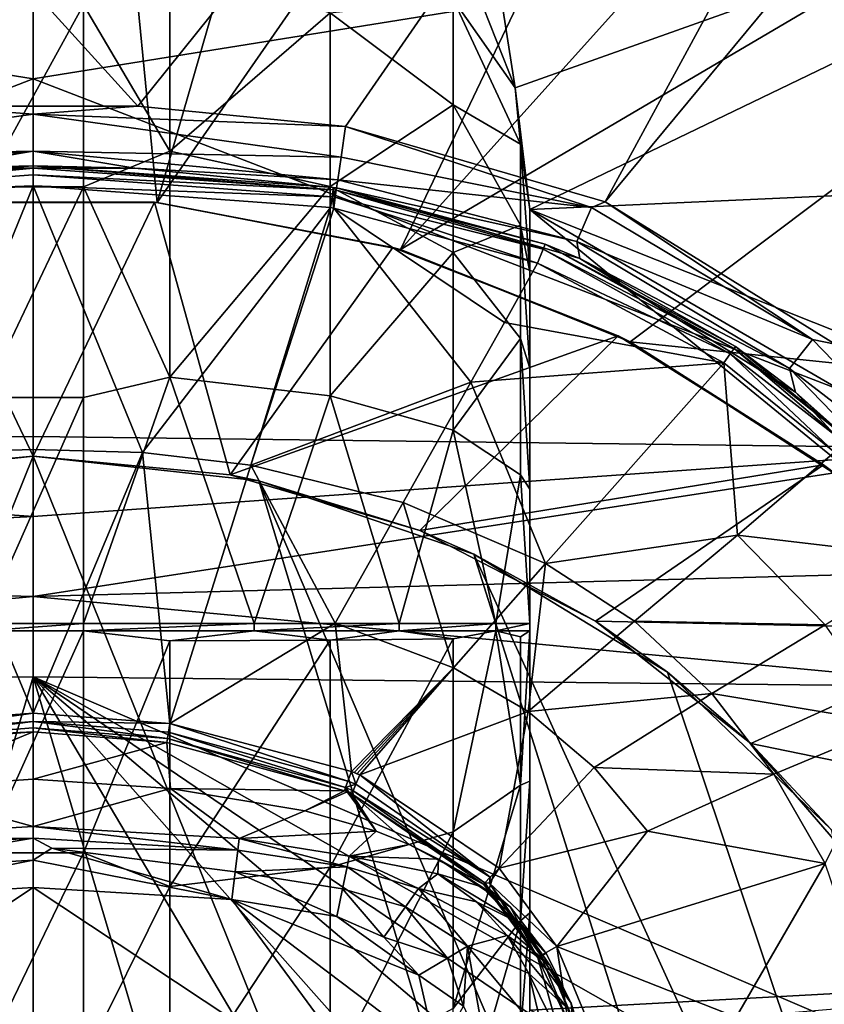
# Model space of a CAD drawing. Extents: x -191 to 191, y -595 to 0.
# Drawn here: x -1 to 76, y -279 to -184 of the extents above; entities that cross this region are included whole.
import ezdxf

# ---------------------------------------------------------------- set-up
doc = ezdxf.new("R2010")
doc.units = 0
doc.header["$MEASUREMENT"] = 0
doc.layers.add('LAYER00001', color=7, linetype='Continuous')
doc.layers.add('画層1', color=7, linetype='Continuous')

msp = doc.modelspace()

# ---------------------------------------------------------------- linework, layer by layer
at = {"layer": 'LAYER00001', "color": 7}
for points in [[(10.057, -192.086, 410), (164.323, 0, 410), (-164.323, 0, 410)], [(10.057, -192.086, 410), (-164.323, 0, 410), (-10.057, -192.086, 410)], [(30.075, -194.047, 410), (164.323, 0, 410), (10.057, -192.086, 410)], [(55.084, -201.308, 410), (164.323, 0, 410), (30.075, -194.047, 410)], [(55.084, -201.308, 410), (172.44, -59.691, 410), (164.323, 0, 410)], [(77.221, -215.023, 410), (172.44, -59.691, 410), (55.084, -201.308, 410)], [(42.134, -179.522, 149.015), (40.981, -155.48, 151.358), (46.396, -190.327, 147.961)], [(46.396, -190.327, 147.961), (40.981, -155.48, 151.358), (144.307, -155.48, 151.358)], [(46.396, -190.327, 147.961), (144.307, -155.48, 151.358), (47.829, -202.073, 146.816)], [(47.829, -202.073, 146.816), (144.307, -155.48, 151.358), (145.564, -197.635, 147.249)], [(13.162, -196.431, 89.196), (4.829, -182.352, 99.405), (13.162, -178.322, 104.887)], [(28.577, -183.112, 109.037), (13.162, -196.431, 89.196), (13.162, -178.322, 104.887)], [(42.134, -179.522, 149.015), (46.396, -190.327, 147.961), (40.424, -181.796, 132.547)], [(40.424, -191.972, 116.714), (28.577, -183.112, 109.037), (40.424, -181.796, 132.547)], [(40.424, -181.796, 132.547), (46.396, -190.327, 147.961), (46.924, -195.757, 138.923)], [(40.424, -191.972, 116.714), (40.424, -181.796, 132.547), (46.924, -195.757, 138.923)], [(-4.829, -182.352, 99.405), (4.829, -182.352, 99.405), (-4.829, -199.862, 86.165)], [(-4.829, -199.862, 86.165), (4.829, -182.352, 99.405), (4.829, -199.862, 86.165)], [(13.162, -196.431, 89.196), (4.829, -199.862, 86.165), (4.829, -182.352, 99.405)], [(13.162, -196.431, 89.196), (28.577, -183.112, 109.037), (28.577, -199.858, 94.527)], [(40.424, -191.972, 116.714), (28.577, -199.858, 94.527), (28.577, -183.112, 109.037)], [(47.829, -202.073, 146.816), (46.924, -195.757, 138.923), (46.396, -190.327, 147.961)], [(-29.637, -197.015, 409.196), (0, -192.882, 409.908), (-10.057, -192.086, 410)], [(-10.057, -192.086, 410), (0, -192.882, 409.908), (10.057, -192.086, 410)], [(0, -192.882, 409.908), (30.075, -194.047, 410), (10.057, -192.086, 410)], [(40.424, -191.972, 116.714), (40.424, -206.195, 104.389), (28.577, -199.858, 94.527)], [(40.424, -191.972, 116.714), (46.924, -203.57, 126.765), (40.424, -206.195, 104.389)], [(40.424, -191.972, 116.714), (46.924, -195.757, 138.923), (46.924, -203.57, 126.765)], [(0, -192.882, 409.908), (-29.637, -197.015, 409.196), (0, -196.436, 407.856)], [(0, -196.436, 407.856), (29.637, -197.015, 409.196), (0, -192.882, 409.908)], [(29.637, -197.015, 409.196), (30.075, -194.047, 410), (0, -192.882, 409.908)], [(53.764, -201.867, 409.908), (30.075, -194.047, 410), (29.637, -197.015, 409.196)], [(55.084, -201.308, 410), (30.075, -194.047, 410), (53.764, -201.867, 409.908)], [(47.829, -202.073, 146.816), (47.829, -208.069, 135.188), (46.924, -195.757, 138.923)], [(46.924, -195.757, 138.923), (47.829, -208.069, 135.188), (46.924, -203.57, 126.765)], [(0, -196.436, 407.856), (-29.637, -197.015, 409.196), (-29.317, -199.188, 407)], [(-9.764, -198.079, 404), (0, -196.436, 407.856), (-29.317, -199.188, 407)], [(-9.764, -198.079, 404), (9.764, -198.079, 404), (0, -196.436, 407.856)], [(9.764, -198.079, 404), (29.317, -199.188, 407), (0, -196.436, 407.856)], [(29.317, -199.188, 407), (29.637, -197.015, 409.196), (0, -196.436, 407.856)], [(13.162, -218.227, 79.242), (4.829, -199.862, 86.165), (13.162, -196.431, 89.196)], [(13.162, -218.227, 79.242), (13.162, -196.431, 89.196), (28.577, -199.858, 94.527)], [(29.317, -199.188, 407), (53.764, -201.867, 409.908), (29.637, -197.015, 409.196)], [(0, -197.84, 362.626), (-28.892, -199.938, 362.652), (0, -198.066, 360.996)], [(0, -197.84, 362.626), (-9.764, -198.079, 404), (-28.892, -199.938, 362.652)], [(0, -198.066, 360.996), (-28.892, -199.938, 362.652), (-28.862, -200.165, 361.008)], [(-28.768, -200.83, 359.49), (0, -198.066, 360.996), (-28.862, -200.165, 361.008)], [(-28.768, -200.83, 359.49), (0, -198.726, 359.489), (0, -198.066, 360.996)], [(9.764, -198.079, 404), (-9.764, -198.079, 404), (0, -197.84, 362.626)], [(28.892, -199.938, 362.652), (0, -197.84, 362.626), (28.862, -200.165, 361.008)], [(28.862, -200.165, 361.008), (0, -197.84, 362.626), (0, -198.066, 360.996)], [(28.892, -199.938, 362.652), (9.764, -198.079, 404), (0, -197.84, 362.626)], [(0, -198.726, 359.489), (28.862, -200.165, 361.008), (0, -198.066, 360.996)], [(28.892, -199.938, 362.652), (29.199, -199.983, 404), (9.764, -198.079, 404)], [(29.199, -199.983, 404), (29.317, -199.188, 407), (9.764, -198.079, 404)], [(142.297, -239.668, 143.151), (47.829, -202.073, 146.816), (145.564, -197.635, 147.249)], [(-28.768, -200.83, 359.49), (0, -199.77, 358.218), (0, -198.726, 359.489)], [(0, -198.726, 359.489), (28.768, -200.83, 359.49), (28.862, -200.165, 361.008)], [(0, -198.726, 359.489), (0, -199.77, 358.218), (28.768, -200.83, 359.49)], [(29.317, -199.188, 407), (29.199, -199.983, 404), (52.353, -205.129, 407.856)], [(29.317, -199.188, 407), (52.353, -205.129, 407.856), (53.764, -201.867, 409.908)], [(-28.768, -200.83, 359.49), (-28.617, -201.881, 358.214), (0, -199.77, 358.218)], [(-28.617, -201.881, 358.214), (-10.523, -225.512, 334.826), (0, -199.77, 358.218)], [(-10.523, -225.512, 334.826), (0, -225.182, 334.758), (0, -199.77, 358.218)], [(-4.829, -199.862, 86.165), (4.829, -199.862, 86.165), (-4.829, -220.177, 77.851)], [(-4.829, -220.177, 77.851), (4.829, -199.862, 86.165), (4.829, -220.177, 77.851)], [(0, -199.77, 358.218), (10.529, -225.476, 334.86), (28.617, -201.881, 358.214)], [(0, -199.77, 358.218), (0, -225.182, 334.758), (10.529, -225.476, 334.86)], [(28.768, -200.83, 359.49), (0, -199.77, 358.218), (28.617, -201.881, 358.214)], [(13.162, -218.227, 79.242), (4.829, -220.177, 77.851), (4.829, -199.862, 86.165)], [(13.162, -218.227, 79.242), (28.577, -199.858, 94.527), (28.577, -220.013, 85.323)], [(28.577, -199.858, 94.527), (40.424, -206.195, 104.389), (28.577, -220.013, 85.323)], [(28.976, -200.489, 360.18), (28.862, -200.165, 361.008), (28.768, -200.83, 359.49)], [(28.892, -199.938, 362.652), (28.862, -200.165, 361.008), (28.976, -200.489, 360.18)], [(29.199, -199.983, 362.653), (28.892, -199.938, 362.652), (29.172, -200.211, 361.009)], [(29.172, -200.211, 361.009), (28.892, -199.938, 362.652), (28.976, -200.489, 360.18)], [(28.892, -199.938, 362.652), (29.199, -199.983, 362.653), (29.199, -199.983, 404)], [(29.199, -199.983, 362.653), (29.172, -200.211, 361.009), (49.308, -205.385, 362.679)], [(29.199, -199.983, 362.653), (49.308, -205.385, 362.679), (29.199, -199.983, 404)], [(29.199, -199.983, 404), (49.308, -205.385, 362.679), (52.645, -206.79, 404)], [(52.645, -206.79, 404), (52.353, -205.129, 407.856), (29.199, -199.983, 404)], [(28.928, -201.928, 358.214), (28.768, -200.83, 359.49), (28.617, -201.881, 358.214)], [(28.928, -201.928, 358.214), (28.976, -200.489, 360.18), (28.768, -200.83, 359.49)], [(29.079, -200.877, 359.49), (28.976, -200.489, 360.18), (28.928, -201.928, 358.214)], [(48.567, -207.238, 358.211), (29.079, -200.877, 359.49), (28.928, -201.928, 358.214)], [(29.079, -200.877, 359.49), (29.172, -200.211, 361.009), (28.976, -200.489, 360.18)], [(49.106, -205.888, 360.187), (29.172, -200.211, 361.009), (29.079, -200.877, 359.49)], [(48.567, -207.238, 358.211), (49.106, -205.888, 360.187), (29.079, -200.877, 359.49)], [(49.308, -205.385, 362.679), (29.172, -200.211, 361.009), (49.106, -205.888, 360.187)], [(28.617, -201.881, 358.214), (10.529, -225.476, 334.86), (20.945, -226.691, 334.848)], [(28.928, -201.928, 358.214), (28.617, -201.881, 358.214), (20.945, -226.691, 334.848)], [(28.928, -201.928, 358.214), (20.945, -226.691, 334.848), (42.143, -218.711, 346.558)], [(28.928, -201.928, 358.214), (45.367, -212.959, 352.395), (48.567, -207.238, 358.211)], [(28.928, -201.928, 358.214), (42.143, -218.711, 346.558), (45.367, -212.959, 352.395)], [(142.297, -239.668, 143.151), (139.741, -255.512, 141.606), (47.829, -202.073, 146.816)], [(47.829, -202.073, 146.816), (139.741, -255.512, 141.606), (136.219, -274.412, 139.764)], [(47.829, -202.073, 146.816), (136.219, -274.412, 139.764), (47.829, -279.206, 139.296)], [(47.829, -279.206, 139.296), (47.829, -208.069, 135.188), (47.829, -202.073, 146.816)], [(53.764, -201.867, 409.908), (52.353, -205.129, 407.856), (75.036, -214.595, 409.908)], [(55.084, -201.308, 410), (53.764, -201.867, 409.908), (75.036, -214.595, 409.908)], [(55.084, -201.308, 410), (75.036, -214.595, 409.908), (77.221, -215.023, 410)], [(46.924, -214.493, 117.3), (40.424, -206.195, 104.389), (46.924, -203.57, 126.765)], [(47.829, -208.069, 135.188), (47.829, -217.353, 125.969), (46.924, -203.57, 126.765)], [(46.924, -203.57, 126.765), (47.829, -217.353, 125.969), (46.924, -214.493, 117.3)], [(67.118, -215.977, 359.487), (49.106, -205.888, 360.187), (48.567, -207.238, 358.211)], [(67.501, -215.443, 360.992), (49.308, -205.385, 362.679), (49.106, -205.888, 360.187)], [(67.118, -215.977, 359.487), (67.501, -215.443, 360.992), (49.106, -205.888, 360.187)], [(67.637, -215.264, 362.618), (49.308, -205.385, 362.679), (67.501, -215.443, 360.992)], [(52.645, -206.79, 404), (49.308, -205.385, 362.679), (67.637, -215.264, 362.618)], [(72.829, -217.381, 407.856), (75.036, -214.595, 409.908), (52.353, -205.129, 407.856)], [(52.645, -206.79, 404), (72.829, -217.381, 407.856), (52.353, -205.129, 407.856)], [(40.424, -223.316, 96.571), (28.577, -220.013, 85.323), (40.424, -206.195, 104.389)], [(40.424, -206.195, 104.389), (46.924, -214.493, 117.3), (40.424, -223.316, 96.571)], [(52.645, -206.79, 404), (67.637, -215.264, 362.618), (73.398, -219.648, 404)], [(73.398, -219.648, 404), (72.829, -217.381, 407.856), (52.645, -206.79, 404)], [(66.516, -216.826, 358.217), (48.567, -207.238, 358.211), (45.367, -212.959, 352.395)], [(66.516, -216.826, 358.217), (67.118, -215.977, 359.487), (48.567, -207.238, 358.211)], [(47.829, -217.353, 125.969), (47.829, -208.069, 135.188), (47.829, -269.835, 127.981)], [(47.829, -269.835, 127.981), (47.829, -208.069, 135.188), (47.829, -279.206, 139.296)], [(42.143, -218.711, 346.558), (66.516, -216.826, 358.217), (45.367, -212.959, 352.395)], [(46.924, -227.639, 111.296), (40.424, -223.316, 96.571), (46.924, -214.493, 117.3)], [(47.829, -217.353, 125.969), (47.829, -229.022, 120.054), (46.924, -214.493, 117.3)], [(46.924, -214.493, 117.3), (47.829, -229.022, 120.054), (46.924, -227.639, 111.296)], [(67.637, -215.264, 362.618), (67.501, -215.443, 360.992), (78.44, -224.144, 362.551)], [(73.398, -219.648, 404), (67.637, -215.264, 362.618), (78.44, -224.144, 362.551)], [(92.289, -232.396, 409.908), (75.036, -214.595, 409.908), (72.829, -217.381, 407.856)], [(92.289, -232.396, 409.908), (77.221, -215.023, 410), (75.036, -214.595, 409.908)], [(77.148, -225.458, 358.225), (67.118, -215.977, 359.487), (66.516, -216.826, 358.217)], [(78.087, -224.494, 360.161), (67.501, -215.443, 360.992), (67.118, -215.977, 359.487)], [(77.148, -225.458, 358.225), (78.087, -224.494, 360.161), (67.118, -215.977, 359.487)], [(78.44, -224.144, 362.551), (67.501, -215.443, 360.992), (78.087, -224.494, 360.161)], [(49.341, -236.161, 334.953), (66.516, -216.826, 358.217), (42.143, -218.711, 346.558)], [(49.341, -236.161, 334.953), (67.81, -233.443, 346.688), (66.516, -216.826, 358.217)], [(67.81, -233.443, 346.688), (77.148, -225.458, 358.225), (66.516, -216.826, 358.217)], [(4.829, -241.945, 75.016), (13.162, -218.227, 79.242), (21.284, -241.945, 78.29)], [(4.829, -241.945, 75.016), (4.829, -220.177, 77.851), (13.162, -218.227, 79.242)], [(13.162, -218.227, 79.242), (28.577, -220.013, 85.323), (21.284, -241.945, 78.29)], [(47.829, -217.353, 125.969), (47.829, -269.835, 127.981), (47.829, -229.022, 120.054)], [(73.398, -219.648, 404), (89.435, -234.515, 407.856), (72.829, -217.381, 407.856)], [(89.435, -234.515, 407.856), (92.289, -232.396, 409.908), (72.829, -217.381, 407.856)], [(42.143, -218.711, 346.558), (20.945, -226.691, 334.848), (35.634, -230.283, 334.849)], [(49.341, -236.161, 334.953), (42.143, -218.711, 346.558), (35.634, -230.283, 334.849)], [(21.284, -241.945, 78.29), (28.577, -220.013, 85.323), (35.235, -241.945, 87.611)], [(28.577, -220.013, 85.323), (40.424, -223.316, 96.571), (35.235, -241.945, 87.611)], [(73.398, -219.648, 404), (78.44, -224.144, 362.551), (89.932, -237.61, 404)], [(73.398, -219.648, 404), (89.932, -237.61, 404), (89.435, -234.515, 407.856)], [(-4.829, -220.177, 77.851), (4.829, -220.177, 77.851), (-4.829, -241.945, 75.016)], [(-4.829, -241.945, 75.016), (4.829, -220.177, 77.851), (4.829, -241.945, 75.016)], [(35.235, -241.945, 87.611), (40.424, -223.316, 96.571), (44.556, -241.945, 101.561)], [(40.424, -223.316, 96.571), (46.924, -227.639, 111.296), (44.556, -241.945, 101.561)], [(-13.141, -251.59, 311.346), (0, -250.594, 311.299), (-10.523, -225.512, 334.826)], [(0, -250.594, 311.299), (0, -225.182, 334.758), (-10.523, -225.512, 334.826)], [(0, -225.182, 334.758), (0, -250.594, 311.299), (10.529, -225.476, 334.86)], [(0, -250.594, 311.299), (13.141, -251.59, 311.346), (10.529, -225.476, 334.86)], [(10.529, -225.476, 334.86), (13.141, -251.59, 311.346), (20.945, -226.691, 334.848)], [(86.312, -235.643, 358.234), (77.148, -225.458, 358.225), (67.81, -233.443, 346.688)], [(20.945, -226.691, 334.848), (13.141, -251.59, 311.346), (29.058, -241.923, 323.115)], [(35.634, -230.283, 334.849), (20.945, -226.691, 334.848), (29.058, -241.923, 323.115)], [(46.924, -227.639, 111.296), (47.829, -241.945, 118.016), (44.556, -241.945, 101.561)], [(47.829, -229.022, 120.054), (47.829, -241.945, 118.016), (46.924, -227.639, 111.296)], [(47.829, -229.022, 120.054), (47.829, -269.835, 127.981), (47.829, -257.139, 120.586)], [(47.829, -229.022, 120.054), (47.829, -257.139, 120.586), (47.829, -242.673, 118.016)], [(47.829, -242.673, 118.016), (47.829, -241.945, 118.016), (47.829, -229.022, 120.054)], [(35.634, -230.283, 334.849), (29.058, -241.923, 323.115), (40.479, -246.218, 323.271)], [(49.341, -236.161, 334.953), (35.634, -230.283, 334.849), (40.479, -246.218, 323.271)], [(49.341, -236.161, 334.953), (57.887, -241.729, 335.005), (67.81, -233.443, 346.688)], [(67.81, -233.443, 346.688), (57.887, -241.729, 335.005), (76.247, -242.087, 346.688)], [(86.312, -235.643, 358.234), (67.81, -233.443, 346.688), (76.247, -242.087, 346.688)], [(49.341, -236.161, 334.953), (40.479, -246.218, 323.271), (47.667, -250.422, 323.297)], [(49.341, -236.161, 334.953), (47.667, -250.422, 323.297), (57.887, -241.729, 335.005)], [(4.829, -242.673, 75.016), (-4.829, -242.673, 75.016), (4.829, -241.945, 75.016)], [(4.829, -241.945, 75.016), (-4.829, -242.673, 75.016), (-4.829, -241.945, 75.016)], [(21.284, -242.673, 78.29), (4.829, -242.673, 75.016), (21.284, -241.945, 78.29)], [(21.284, -241.945, 78.29), (4.829, -242.673, 75.016), (4.829, -241.945, 75.016)], [(13.141, -251.59, 311.346), (30.632, -256.223, 311.546), (29.058, -241.923, 323.115)], [(35.235, -242.673, 87.611), (21.284, -242.673, 78.29), (35.235, -241.945, 87.611)], [(35.235, -241.945, 87.611), (21.284, -242.673, 78.29), (21.284, -241.945, 78.29)], [(30.632, -256.223, 311.546), (40.479, -246.218, 323.271), (29.058, -241.923, 323.115)], [(44.556, -242.673, 101.561), (35.235, -242.673, 87.611), (44.556, -241.945, 101.561)], [(44.556, -241.945, 101.561), (35.235, -242.673, 87.611), (35.235, -241.945, 87.611)], [(47.829, -242.673, 118.016), (44.556, -242.673, 101.561), (47.829, -241.945, 118.016)], [(47.829, -241.945, 118.016), (44.556, -242.673, 101.561), (44.556, -241.945, 101.561)], [(47.667, -250.422, 323.297), (65.341, -248.69, 335.005), (57.887, -241.729, 335.005)], [(57.887, -241.729, 335.005), (65.341, -248.69, 335.005), (76.247, -242.087, 346.688)], [(4.829, -264.053, 77.749), (-4.829, -264.053, 77.749), (4.829, -242.673, 75.016)], [(4.829, -242.673, 75.016), (-4.829, -264.053, 77.749), (-4.829, -242.673, 75.016)], [(4.829, -264.053, 77.749), (4.829, -242.673, 75.016), (13.162, -243.627, 75.837)], [(13.162, -243.627, 75.837), (4.829, -242.673, 75.016), (21.284, -242.673, 78.29)], [(28.577, -243.555, 82.174), (13.162, -243.627, 75.837), (21.284, -242.673, 78.29)], [(35.235, -242.673, 87.611), (28.577, -243.555, 82.174), (21.284, -242.673, 78.29)], [(40.424, -243.422, 93.897), (28.577, -243.555, 82.174), (35.235, -242.673, 87.611)], [(44.556, -242.673, 101.561), (40.424, -243.422, 93.897), (35.235, -242.673, 87.611)], [(44.556, -242.673, 101.561), (40.424, -262.02, 96.786), (40.424, -243.422, 93.897)], [(44.556, -242.673, 101.561), (46.924, -257.53, 111.462), (40.424, -262.02, 96.786)], [(44.556, -242.673, 101.561), (46.924, -243.248, 109.243), (46.924, -257.53, 111.462)], [(44.556, -242.673, 101.561), (47.829, -242.673, 118.016), (46.924, -243.248, 109.243)], [(47.829, -257.139, 120.586), (46.924, -257.53, 111.462), (47.829, -242.673, 118.016)], [(46.924, -243.248, 109.243), (47.829, -242.673, 118.016), (46.924, -257.53, 111.462)], [(65.341, -248.69, 335.005), (82.944, -251.612, 346.688), (76.247, -242.087, 346.688)], [(13.162, -267.304, 79.516), (4.829, -264.053, 77.749), (13.162, -243.627, 75.837)], [(28.577, -265.45, 85.576), (13.162, -267.304, 79.516), (28.577, -243.555, 82.174)], [(13.162, -243.627, 75.837), (28.577, -243.555, 82.174), (13.162, -267.304, 79.516)], [(40.424, -262.02, 96.786), (28.577, -265.45, 85.576), (40.424, -243.422, 93.897)], [(28.577, -243.555, 82.174), (40.424, -243.422, 93.897), (28.577, -265.45, 85.576)], [(30.899, -256.327, 311.55), (40.479, -246.218, 323.271), (30.632, -256.223, 311.546)], [(30.899, -256.327, 311.55), (31.165, -256.433, 311.553), (40.479, -246.218, 323.271)], [(40.479, -246.218, 323.271), (31.165, -256.433, 311.553), (31.431, -256.541, 311.554)], [(40.479, -246.218, 323.271), (31.431, -256.541, 311.554), (47.667, -250.422, 323.297)], [(47.667, -250.422, 323.297), (54.008, -255.818, 323.297), (65.341, -248.69, 335.005)], [(54.008, -255.818, 323.297), (71.329, -256.49, 335.005), (65.341, -248.69, 335.005)], [(71.329, -256.49, 335.005), (82.944, -251.612, 346.688), (65.341, -248.69, 335.005)], [(47.667, -250.422, 323.297), (31.431, -256.541, 311.554), (44.869, -265.544, 311.911)], [(47.667, -250.422, 323.297), (44.869, -265.544, 311.911), (54.008, -255.818, 323.297)], [(-13.141, -251.59, 311.346), (-13.012, -252.431, 310.385), (0, -250.594, 311.299)], [(0, -250.594, 311.299), (-13.012, -252.431, 310.385), (0, -251.41, 310.373)], [(0, -251.41, 310.373), (-13.012, -252.431, 310.385), (-12.917, -253.051, 309.265)], [(0, -252.019, 309.3), (0, -251.41, 310.373), (-12.917, -253.051, 309.265)], [(0, -250.594, 311.299), (0, -251.41, 310.373), (13.141, -251.59, 311.346)], [(13.141, -251.59, 311.346), (0, -251.41, 310.373), (13.012, -252.431, 310.385)], [(13.012, -252.431, 310.385), (0, -251.41, 310.373), (12.917, -253.051, 309.265)], [(12.917, -253.051, 309.265), (0, -251.41, 310.373), (0, -252.019, 309.3)], [(0, -252.019, 309.3), (-12.917, -253.051, 309.265), (0, -252.396, 308.125)], [(12.863, -253.421, 308.038), (0, -252.019, 309.3), (0, -252.396, 308.125)], [(12.863, -253.421, 308.038), (12.917, -253.051, 309.265), (0, -252.019, 309.3)], [(30.298, -257.133, 310.441), (13.141, -251.59, 311.346), (13.012, -252.431, 310.385)], [(30.632, -256.223, 311.546), (13.141, -251.59, 311.346), (30.298, -257.133, 310.441)], [(71.329, -256.49, 335.005), (76.254, -265.087, 335.256), (82.944, -251.612, 346.688)], [(-13.197, -257.859, 285.688), (0, -256.955, 286.445), (0, -252.396, 308.125)], [(-12.863, -253.421, 308.038), (-13.197, -257.859, 285.688), (0, -252.396, 308.125)], [(-12.917, -253.051, 309.265), (-12.863, -253.421, 308.038), (0, -252.396, 308.125)], [(12.863, -253.421, 308.038), (0, -252.396, 308.125), (0, -256.955, 286.445)], [(29.971, -258.084, 307.703), (12.917, -253.051, 309.265), (12.863, -253.421, 308.038)], [(30.073, -257.766, 309.134), (13.012, -252.431, 310.385), (12.917, -253.051, 309.265)], [(29.971, -258.084, 307.703), (30.073, -257.766, 309.134), (12.917, -253.051, 309.265)], [(30.298, -257.133, 310.441), (13.012, -252.431, 310.385), (30.073, -257.766, 309.134)], [(12.863, -253.421, 308.038), (0, -256.955, 286.445), (13.197, -257.859, 285.688)], [(12.863, -253.421, 308.038), (13.197, -257.859, 285.688), (29.971, -258.084, 307.703)], [(44.869, -265.544, 311.911), (59.157, -261.974, 323.297), (54.008, -255.818, 323.297)], [(59.157, -261.974, 323.297), (71.329, -256.49, 335.005), (54.008, -255.818, 323.297)], [(0, -261.515, 264.765), (0, -256.955, 286.445), (-13.197, -257.859, 285.688)], [(0, -256.955, 286.445), (0, -261.515, 264.765), (13.197, -257.859, 285.688)], [(30.298, -257.133, 310.441), (30.073, -257.766, 309.134), (31.063, -257.442, 310.442)], [(30.298, -257.133, 310.441), (31.063, -257.442, 310.442), (30.632, -256.223, 311.546)], [(31.063, -257.442, 310.442), (31.431, -256.541, 311.554), (30.632, -256.223, 311.546)], [(30.632, -256.223, 311.546), (31.431, -256.541, 311.554), (30.899, -256.327, 311.55)], [(30.899, -256.327, 311.55), (31.431, -256.541, 311.554), (31.165, -256.433, 311.553)], [(44.009, -266.399, 310.536), (31.431, -256.541, 311.554), (31.063, -257.442, 310.442)], [(44.869, -265.544, 311.911), (31.431, -256.541, 311.554), (44.009, -266.399, 310.536)], [(59.157, -261.974, 323.297), (76.254, -265.087, 335.256), (71.329, -256.49, 335.005)], [(-19.816, -262.687, 264.894), (0, -261.515, 264.765), (-13.197, -257.859, 285.688)], [(0, -261.515, 264.765), (19.816, -262.687, 264.894), (13.197, -257.859, 285.688)], [(13.197, -257.859, 285.688), (19.816, -262.687, 264.894), (26.139, -260.016, 285.993)], [(29.971, -258.084, 307.703), (13.197, -257.859, 285.688), (26.139, -260.016, 285.993)], [(29.971, -258.084, 307.703), (30.212, -258.179, 307.698), (30.073, -257.766, 309.134)], [(31.063, -257.442, 310.442), (30.073, -257.766, 309.134), (30.812, -258.066, 309.126)], [(30.812, -258.066, 309.126), (30.073, -257.766, 309.134), (30.451, -258.275, 307.692)], [(30.073, -257.766, 309.134), (30.212, -258.179, 307.698), (30.451, -258.275, 307.692)], [(30.69, -258.373, 307.685), (30.812, -258.066, 309.126), (30.451, -258.275, 307.692)], [(30.812, -258.066, 309.126), (30.69, -258.373, 307.685), (43.495, -266.933, 308.859)], [(30.812, -258.066, 309.126), (44.009, -266.399, 310.536), (31.063, -257.442, 310.442)], [(30.812, -258.066, 309.126), (43.495, -266.933, 308.859), (44.009, -266.399, 310.536)], [(46.924, -270.607, 117.614), (40.424, -279.05, 104.798), (46.924, -257.53, 111.462)], [(46.924, -257.53, 111.462), (40.424, -279.05, 104.798), (40.424, -262.02, 96.786)], [(47.829, -257.139, 120.586), (46.924, -270.607, 117.614), (46.924, -257.53, 111.462)], [(47.829, -257.139, 120.586), (47.829, -269.835, 127.981), (46.924, -270.607, 117.614)], [(30.212, -258.179, 307.698), (29.971, -258.084, 307.703), (26.139, -260.016, 285.993)], [(30.212, -258.179, 307.698), (26.139, -260.016, 285.993), (33.011, -261.977, 286.503)], [(30.212, -258.179, 307.698), (33.011, -261.977, 286.503), (30.451, -258.275, 307.692)], [(33.011, -261.977, 286.503), (30.69, -258.373, 307.685), (30.451, -258.275, 307.692)], [(36.195, -263.254, 286.503), (43.376, -267.097, 307.036), (30.69, -258.373, 307.685)], [(33.011, -261.977, 286.503), (36.195, -263.254, 286.503), (30.69, -258.373, 307.685)], [(43.495, -266.933, 308.859), (30.69, -258.373, 307.685), (43.376, -267.097, 307.036)], [(26.139, -260.016, 285.993), (19.816, -262.687, 264.894), (33.011, -261.977, 286.503)], [(0, -261.515, 264.765), (-19.816, -262.687, 264.894), (0, -262.653, 262.312)], [(19.816, -262.687, 264.894), (0, -261.515, 264.765), (19.682, -263.789, 262.382)], [(19.682, -263.789, 262.382), (0, -261.515, 264.765), (0, -262.653, 262.312)], [(0, -262.653, 262.312), (-19.816, -262.687, 264.894), (-19.682, -263.789, 262.382)], [(-19.427, -265.887, 260.628), (0, -262.653, 262.312), (-19.682, -263.789, 262.382)], [(-19.427, -265.887, 260.628), (0, -264.752, 260.609), (0, -262.653, 262.312)], [(1.771, -263.615, 261.341), (0, -262.653, 262.312), (0, -264.752, 260.609)], [(0, -262.653, 262.312), (1.771, -263.615, 261.341), (19.682, -263.789, 262.382)], [(30.212, -265.416, 262.522), (19.816, -262.687, 264.894), (19.682, -263.789, 262.382)], [(33.011, -261.977, 286.503), (19.816, -262.687, 264.894), (30.426, -264.388, 265.15)], [(30.426, -264.388, 265.15), (19.816, -262.687, 264.894), (30.212, -265.416, 262.522)], [(40.424, -279.05, 104.798), (28.577, -285.5, 95.008), (40.424, -262.02, 96.786)], [(40.424, -262.02, 96.786), (28.577, -285.5, 95.008), (28.577, -265.45, 85.576)], [(33.011, -261.977, 286.503), (30.426, -264.388, 265.15), (36.195, -263.254, 286.503)], [(50.43, -273.078, 312.13), (59.157, -261.974, 323.297), (44.869, -265.544, 311.911)], [(50.43, -273.078, 312.13), (76.254, -265.087, 335.256), (59.157, -261.974, 323.297)], [(19.105, -268.541, 260), (1.771, -263.615, 261.341), (0, -264.752, 260.609)], [(19.105, -268.541, 260), (19.427, -265.887, 260.628), (1.771, -263.615, 261.341)], [(1.771, -263.615, 261.341), (19.427, -265.887, 260.628), (19.682, -263.789, 262.382)], [(39.029, -264.652, 285.799), (36.195, -263.254, 286.503), (30.426, -264.388, 265.15)], [(39.029, -264.652, 285.799), (43.376, -267.097, 307.036), (36.195, -263.254, 286.503)], [(4.829, -284.059, 85.772), (-4.829, -284.059, 85.772), (4.829, -264.053, 77.749)], [(4.829, -264.053, 77.749), (-4.829, -284.059, 85.772), (-4.829, -264.053, 77.749)], [(4.829, -284.059, 85.772), (4.829, -264.053, 77.749), (13.162, -267.304, 79.516)], [(19.427, -265.887, 260.628), (30.212, -265.416, 262.522), (19.682, -263.789, 262.382)], [(30.426, -264.388, 265.15), (30.212, -265.416, 262.522), (37.093, -267.49, 264.313)], [(39.029, -264.652, 285.799), (30.426, -264.388, 265.15), (38.96, -266.089, 274.301)], [(37.093, -267.49, 264.313), (38.96, -266.089, 274.301), (30.426, -264.388, 265.15)], [(43.204, -267.319, 285.277), (39.029, -264.652, 285.799), (38.96, -266.089, 274.301)], [(45.93, -269.265, 296.09), (43.376, -267.097, 307.036), (39.029, -264.652, 285.799)], [(43.204, -267.319, 285.277), (45.93, -269.265, 296.09), (39.029, -264.652, 285.799)], [(-19.427, -265.887, 260.628), (-19.105, -268.541, 260), (0, -264.752, 260.609)], [(0, -264.752, 260.609), (-19.105, -268.541, 260), (0, -267.387, 260)], [(19.105, -268.541, 260), (0, -264.752, 260.609), (0, -267.387, 260)], [(28.577, -285.5, 95.008), (13.162, -288.986, 89.716), (28.577, -265.45, 85.576)], [(13.162, -267.304, 79.516), (28.577, -265.45, 85.576), (13.162, -288.986, 89.716)], [(19.427, -265.887, 260.628), (29.777, -267.51, 260.667), (30.212, -265.416, 262.522)], [(30.212, -265.416, 262.522), (29.777, -267.51, 260.667), (35.84, -269.25, 261.198)], [(37.093, -267.49, 264.313), (30.212, -265.416, 262.522), (35.84, -269.25, 261.198)], [(50.43, -273.078, 312.13), (44.869, -265.544, 311.911), (43.925, -266.993, 309.656)], [(44.869, -265.544, 311.911), (44.009, -266.399, 310.536), (43.925, -266.993, 309.656)], [(76.254, -265.087, 335.256), (50.43, -273.078, 312.13), (67.68, -279.888, 323.712)], [(80.928, -278.759, 335.26), (76.254, -265.087, 335.256), (67.68, -279.888, 323.712)], [(19.427, -265.887, 260.628), (19.105, -268.541, 260), (29.217, -270.203, 260)], [(19.427, -265.887, 260.628), (29.217, -270.203, 260), (29.777, -267.51, 260.667)], [(37.093, -267.49, 264.313), (42.684, -268.781, 274.301), (38.96, -266.089, 274.301)], [(43.204, -267.319, 285.277), (38.96, -266.089, 274.301), (46.929, -270.862, 285.277)], [(42.684, -268.781, 274.301), (46.929, -270.862, 285.277), (38.96, -266.089, 274.301)], [(43.925, -266.993, 309.656), (44.009, -266.399, 310.536), (43.495, -266.933, 308.859)], [(35.696, -291.059, 260), (0, -267.387, 260), (-35.696, -291.059, 260)], [(0, -267.387, 260), (-19.105, -268.541, 260), (-35.696, -291.059, 260)], [(19.105, -268.541, 260), (0, -267.387, 260), (35.696, -291.059, 260)], [(13.162, -288.986, 89.716), (4.829, -284.059, 85.772), (13.162, -267.304, 79.516)], [(29.217, -270.203, 260), (33.754, -272.181, 260), (29.777, -267.51, 260.667)], [(33.754, -272.181, 260), (35.84, -269.25, 261.198), (29.777, -267.51, 260.667)], [(41.8, -273.063, 263.477), (37.093, -267.49, 264.313), (35.84, -269.25, 261.198)], [(41.8, -273.063, 263.477), (45.625, -272.01, 274.301), (37.093, -267.49, 264.313)], [(45.625, -272.01, 274.301), (42.684, -268.781, 274.301), (37.093, -267.49, 264.313)], [(43.204, -267.319, 285.277), (49.376, -273.741, 296.09), (45.93, -269.265, 296.09)], [(43.204, -267.319, 285.277), (46.929, -270.862, 285.277), (49.376, -273.741, 296.09)], [(48.572, -274.174, 306.706), (43.495, -266.933, 308.859), (43.376, -267.097, 307.036)], [(48.572, -274.174, 306.706), (43.376, -267.097, 307.036), (45.93, -269.265, 296.09)], [(48.572, -274.174, 306.706), (43.925, -266.993, 309.656), (43.495, -266.933, 308.859)], [(48.881, -273.959, 309.697), (43.925, -266.993, 309.656), (48.572, -274.174, 306.706)], [(48.881, -273.959, 309.697), (50.43, -273.078, 312.13), (43.925, -266.993, 309.656)], [(35.696, -291.059, 260), (38.866, -283.486, 260), (19.105, -268.541, 260)], [(19.105, -268.541, 260), (38.866, -283.486, 260), (37.118, -275.841, 260)], [(19.105, -268.541, 260), (37.118, -275.841, 260), (29.217, -270.203, 260)], [(33.754, -272.181, 260), (39.896, -274.193, 260.943), (35.84, -269.25, 261.198)], [(39.896, -274.193, 260.943), (41.8, -273.063, 263.477), (35.84, -269.25, 261.198)], [(49.74, -274.87, 285.277), (46.929, -270.862, 285.277), (42.684, -268.781, 274.301)], [(45.625, -272.01, 274.301), (49.74, -274.87, 285.277), (42.684, -268.781, 274.301)], [(48.572, -274.174, 306.706), (45.93, -269.265, 296.09), (49.376, -273.741, 296.09)], [(29.217, -270.203, 260), (37.118, -275.841, 260), (33.754, -272.181, 260)], [(46.924, -270.607, 117.614), (47.829, -269.835, 127.981), (46.924, -281.422, 127.202)], [(47.829, -269.835, 127.981), (47.829, -279.206, 139.296), (46.924, -281.422, 127.202)], [(46.924, -270.607, 117.614), (46.924, -281.422, 127.202), (40.424, -293.134, 117.283)], [(40.424, -279.05, 104.798), (46.924, -270.607, 117.614), (40.424, -293.134, 117.283)], [(49.376, -273.741, 296.09), (46.929, -270.862, 285.277), (51.792, -278.545, 296.09)], [(51.792, -278.545, 296.09), (46.929, -270.862, 285.277), (49.74, -274.87, 285.277)], [(37.118, -275.841, 260), (39.896, -274.193, 260.943), (33.754, -272.181, 260)], [(41.8, -273.063, 263.477), (47.736, -275.69, 274.002), (45.625, -272.01, 274.301)], [(45.625, -272.01, 274.301), (47.736, -275.69, 274.002), (51.586, -279.146, 284.667)], [(45.625, -272.01, 274.301), (51.586, -279.146, 284.667), (49.74, -274.87, 285.277)], [(41.8, -273.063, 263.477), (39.896, -274.193, 260.943), (41.413, -278.823, 260.754)], [(41.8, -273.063, 263.477), (41.413, -278.823, 260.754), (43.727, -283.887, 262.505)], [(47.736, -275.69, 274.002), (41.8, -273.063, 263.477), (49.214, -281.961, 272.599)], [(41.8, -273.063, 263.477), (43.727, -283.887, 262.505), (49.214, -281.961, 272.599)], [(50.43, -273.078, 312.13), (48.881, -273.959, 309.697), (51.498, -280.382, 309.588)], [(53.527, -280.593, 312.24), (50.43, -273.078, 312.13), (51.498, -280.382, 309.588)], [(50.43, -273.078, 312.13), (53.527, -280.593, 312.24), (67.68, -279.888, 323.712)], [(41.413, -278.823, 260.754), (39.896, -274.193, 260.943), (37.118, -275.841, 260)], [(48.572, -274.174, 306.706), (49.376, -273.741, 296.09), (51.792, -278.545, 296.09)], [(51.498, -280.382, 309.588), (48.881, -273.959, 309.697), (48.572, -274.174, 306.706)], [(48.572, -274.174, 306.706), (51.792, -278.545, 296.09), (52.676, -288.706, 306.477)], [(52.676, -288.706, 306.477), (51.498, -280.382, 309.588), (48.572, -274.174, 306.706)], [(47.829, -279.206, 139.296), (136.219, -274.412, 139.764), (126.505, -315.776, 135.731)], [(49.74, -274.87, 285.277), (51.586, -279.146, 284.667), (53.267, -283.478, 295.503)], [(51.792, -278.545, 296.09), (49.74, -274.87, 285.277), (53.267, -283.478, 295.503)], [(38.866, -283.486, 260), (41.413, -278.823, 260.754), (37.118, -275.841, 260)], [(51.586, -279.146, 284.667), (47.736, -275.69, 274.002), (53.027, -286.434, 283.394)], [(53.027, -286.434, 283.394), (47.736, -275.69, 274.002), (49.214, -281.961, 272.599)], [(51.792, -278.545, 296.09), (53.267, -283.478, 295.503), (52.676, -288.706, 306.477)]]:
    msp.add_3dface(points, dxfattribs=at)
at = {"layer": '画層1', "color": 7}
for points in [[(0, -78.777, 409.997), (-11.93, -201.39, 409.997), (-47.033, -79.901, 409.997)], [(0, -78.777, 409.997), (11.93, -201.39, 409.997), (-11.93, -201.39, 409.997)], [(47.032, -79.901, 409.997), (11.93, -201.39, 409.997), (0, -78.777, 409.997)], [(93.957, -83.269, 409.997), (11.93, -201.39, 409.997), (47.032, -79.901, 409.997)], [(93.957, -83.269, 409.997), (35.355, -205.923, 409.997), (11.93, -201.39, 409.997)], [(140.669, -88.874, 409.997), (35.355, -205.923, 409.997), (93.957, -83.269, 409.997)], [(191.36, -114.063, 409.997), (35.355, -205.923, 409.997), (140.669, -88.874, 409.997)], [(191.36, -114.063, 409.997), (57.491, -214.825, 409.997), (35.355, -205.923, 409.997)], [(191.36, -228.76, 409.997), (57.491, -214.825, 409.997), (191.36, -114.063, 409.997)], [(0, -155.306, 513.544), (-96.219, -173.989, 507.261), (0, -189.461, 503.467)], [(0, -155.306, 513.544), (0, -189.461, 503.467), (96.219, -173.989, 507.261)], [(-92.35, -225.089, 493.558), (0, -189.461, 503.467), (-96.219, -173.989, 507.261)], [(96.219, -173.989, 507.261), (0, -189.461, 503.467), (92.35, -225.089, 493.558)], [(-92.35, -225.089, 493.558), (0, -223.944, 494.57), (0, -189.461, 503.467)], [(92.35, -225.089, 493.558), (0, -189.461, 503.467), (0, -223.944, 494.57)], [(-11.673, -201.366, 443.874), (0, -225.819, 435.18), (-18.952, -227.632, 434.536)], [(11.93, -201.39, 409.997), (11.672, -201.366, 443.874), (-11.93, -201.39, 409.997)], [(-11.93, -201.39, 409.997), (11.672, -201.366, 443.874), (-11.673, -201.366, 443.874)], [(11.672, -201.366, 443.874), (0, -225.819, 435.18), (-11.673, -201.366, 443.874)], [(18.952, -227.632, 434.536), (0, -225.819, 435.18), (11.672, -201.366, 443.874)], [(34.61, -205.706, 442.331), (18.952, -227.632, 434.536), (11.672, -201.366, 443.874)], [(11.93, -201.39, 409.997), (34.61, -205.706, 442.331), (11.672, -201.366, 443.874)], [(35.355, -205.923, 409.997), (34.61, -205.706, 442.331), (11.93, -201.39, 409.997)], [(34.61, -205.706, 442.331), (56.34, -214.236, 439.298), (18.952, -227.632, 434.536)], [(35.355, -205.923, 409.997), (56.34, -214.236, 439.298), (34.61, -205.706, 442.331)], [(57.491, -214.825, 409.997), (56.34, -214.236, 439.298), (35.355, -205.923, 409.997)], [(56.34, -214.236, 439.298), (37.216, -233.003, 432.627), (18.952, -227.632, 434.536)], [(76.105, -226.658, 434.882), (37.216, -233.003, 432.627), (56.34, -214.236, 439.298)], [(57.491, -214.825, 409.997), (76.105, -226.658, 434.882), (56.34, -214.236, 439.298)], [(77.534, -227.771, 409.997), (76.105, -226.658, 434.882), (57.491, -214.825, 409.997)], [(191.36, -228.76, 409.997), (77.534, -227.771, 409.997), (57.491, -214.825, 409.997)], [(0, -231.643, 492.756), (0, -223.944, 494.57), (-92.35, -225.089, 493.558)], [(0, -223.944, 494.57), (0, -231.643, 492.756), (92.35, -225.089, 493.558)], [(0, -231.643, 492.756), (-92.35, -225.089, 493.558), (-98.392, -236.711, 490.636)], [(0, -225.819, 449.997), (83.252, -432.509, 449.997), (-83.253, -432.509, 449.997)], [(0, -225.819, 449.997), (-83.253, -432.509, 449.997), (-21.732, -228.209, 449.997)], [(0, -225.819, 449.997), (-21.732, -228.209, 449.997), (-18.952, -227.632, 434.536)], [(0, -225.819, 435.18), (0, -225.819, 449.997), (-18.952, -227.632, 434.536)], [(92.35, -225.089, 493.558), (0, -231.643, 492.756), (0, -239.356, 491)], [(98.392, -236.711, 490.636), (92.35, -225.089, 493.558), (0, -239.356, 491)], [(21.732, -228.209, 449.997), (83.252, -432.509, 449.997), (0, -225.819, 449.997)], [(18.952, -227.632, 434.536), (21.732, -228.209, 449.997), (0, -225.819, 449.997)], [(0, -225.819, 435.18), (18.952, -227.632, 434.536), (0, -225.819, 449.997)], [(76.105, -226.658, 434.882), (54.132, -241.738, 429.521), (37.216, -233.003, 432.627)], [(93.216, -242.539, 429.237), (54.132, -241.738, 429.521), (76.105, -226.658, 434.882)], [(93.216, -242.539, 429.237), (76.105, -226.658, 434.882), (77.534, -227.771, 409.997)], [(37.216, -233.003, 432.627), (21.732, -228.209, 449.997), (18.952, -227.632, 434.536)], [(83.252, -432.509, 449.997), (21.732, -228.209, 449.997), (93.403, -396.495, 449.997)], [(93.403, -396.495, 449.997), (21.732, -228.209, 449.997), (42.425, -235.265, 449.997)], [(37.216, -233.003, 432.627), (42.425, -235.265, 449.997), (21.732, -228.209, 449.997)], [(0, -231.643, 492.756), (-98.392, -236.711, 490.636), (0, -239.356, 491)], [(54.132, -241.738, 429.521), (42.425, -235.265, 449.997), (37.216, -233.003, 432.627)], [(93.403, -396.495, 449.997), (42.425, -235.265, 449.997), (98.991, -359.496, 449.997)], [(98.991, -359.496, 449.997), (42.425, -235.265, 449.997), (61.091, -246.649, 449.997)], [(54.132, -241.738, 429.521), (61.091, -246.649, 449.997), (42.425, -235.265, 449.997)], [(-98.392, -236.711, 490.636), (-92.282, -248.05, 488.129), (0, -239.356, 491)], [(98.392, -236.711, 490.636), (0, -239.356, 491), (92.281, -248.05, 488.129)], [(-92.282, -248.05, 488.129), (0, -247.082, 489.304), (0, -239.356, 491)], [(0, -239.356, 491), (0, -247.082, 489.304), (92.281, -248.05, 488.129)], [(93.216, -242.539, 429.237), (69.086, -253.521, 425.332), (54.132, -241.738, 429.521)], [(69.086, -253.521, 425.332), (61.091, -246.649, 449.997), (54.132, -241.738, 429.521)], [(107.076, -261.324, 422.558), (69.086, -253.521, 425.332), (93.216, -242.539, 429.237)], [(98.991, -359.496, 449.997), (61.091, -246.649, 449.997), (76.836, -261.818, 449.997)], [(69.086, -253.521, 425.332), (76.836, -261.818, 449.997), (61.091, -246.649, 449.997)], [(0, -247.082, 489.304), (-92.282, -248.05, 488.129), (-11.115, -284.643, 481.911)], [(0, -247.082, 489.304), (-11.115, -284.643, 481.911), (0, -296.816, 479.85)], [(0, -247.082, 489.304), (88.914, -285.27, 480.577), (92.281, -248.05, 488.129)], [(0, -247.082, 489.304), (66.688, -284.992, 481.164), (88.914, -285.27, 480.577)], [(0, -247.082, 489.304), (55.574, -284.883, 481.397), (66.688, -284.992, 481.164)], [(0, -247.082, 489.304), (44.459, -284.794, 481.589), (55.574, -284.883, 481.397)], [(0, -247.082, 489.304), (33.344, -284.724, 481.738), (44.459, -284.794, 481.589)], [(0, -247.082, 489.304), (22.229, -284.674, 481.846), (33.344, -284.724, 481.738)], [(0, -247.082, 489.304), (11.114, -284.643, 481.911), (22.229, -284.674, 481.846)], [(0, -247.082, 489.304), (0, -296.816, 479.85), (11.114, -284.643, 481.911)], [(107.076, -261.324, 422.558), (81.536, -267.924, 420.212), (69.086, -253.521, 425.332)], [(81.536, -267.924, 420.212), (76.836, -261.818, 449.997), (69.086, -253.521, 425.332)]]:
    msp.add_3dface(points, dxfattribs=at)

doc.saveas('drawing.dxf')
